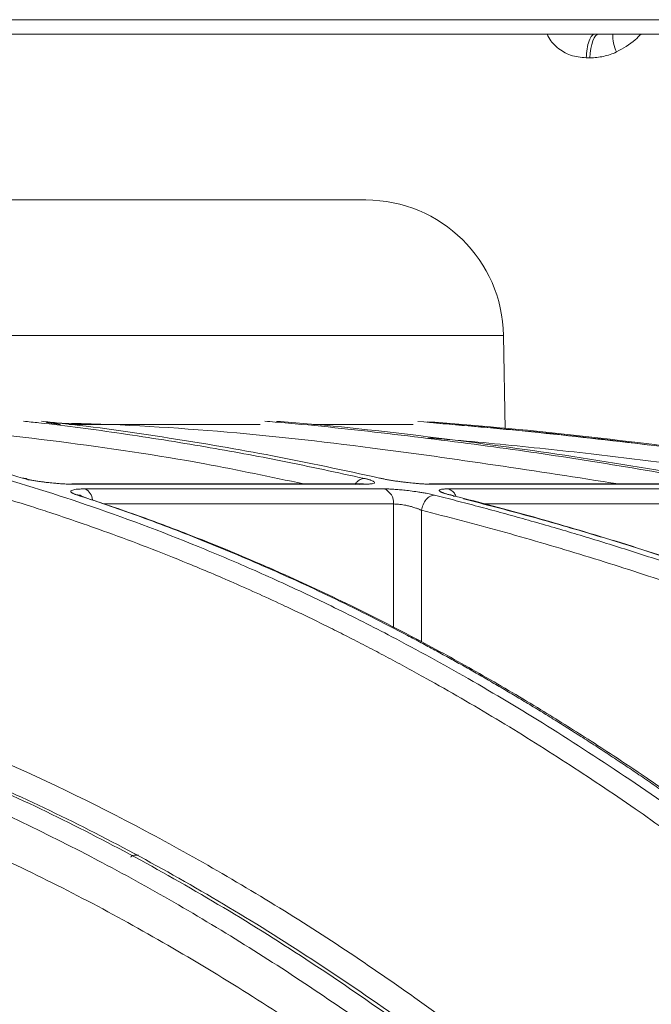
# Model space of a CAD drawing. Units: inches. Extents: x 49887 to 50937, y -1367 to -339.
# Drawn here: x 50232 to 50234, y -951 to -949 of the extents above; entities that cross this region are included whole.
import ezdxf

# ---------------------------------------------------------------- set-up
doc = ezdxf.new("R2010")
doc.units = ezdxf.units.IN
doc.header["$MEASUREMENT"] = 0

msp = doc.modelspace()

# ---------------------------------------------------------------- linework, layer by layer
at = {"color": 0, "linetype": 'Continuous', "lineweight": 5}
for p, q in [((50231.5184, -948.5858), (50233.8266, -948.5858)), ((50233.8142, -948.6198), (50231.5115, -948.6198)), ((50233.5594, -948.6762), (50233.5505, -948.6762))]:
    msp.add_line(p, q, dxfattribs=at)
at = {"color": 252, "linetype": 'Continuous', "lineweight": 0, "true_color": 0x939598}
for p, q in [((50224.8209, -949.3358), (50233.3537, -949.3358)), ((50233.3576, -949.5593), (50233.3537, -949.3358)), ((50232.3005, -949.5473), (50232.2672, -949.543)), ((50233.0192, -949.6887), (50232.3274, -949.6887)), ((50232.3274, -949.6887), (50232.331, -949.6892)), ((50232.331, -949.6892), (50233.0235, -949.6892)), ((50233.8296, -949.6887), (50233.1772, -949.6887)), ((50233.1772, -949.6887), (50233.1817, -949.6892)), ((50233.1817, -949.6892), (50233.8349, -949.6892)), ((50233.07, -949.7005), (50232.359, -949.7005)), ((50233.8996, -949.7005), (50233.2221, -949.7005)), ((50233.0923, -949.7364), (50232.4043, -949.7364)), ((50233.0925, -950.0298), (50233.0923, -949.7364)), ((50233.9266, -949.7364), (50233.3056, -949.7364)), ((50233.1588, -950.0636), (50233.1586, -949.7513))]:
    msp.add_line(p, q, dxfattribs=at)
at = {"color": 0, "linetype": 'Continuous', "lineweight": 5, "flags": 128}
msp.add_lwpolyline([(50233.5594, -948.6762), (50233.56, -948.665), (50233.5613, -948.6544), (50233.5634, -948.6446), (50233.566, -948.6361), (50233.5691, -948.6292), (50233.5727, -948.6241), (50233.5765, -948.6209), (50233.5805, -948.6198)], dxfattribs=at)
at = {"color": 0, "linetype": 'Continuous', "lineweight": 5}
msp.add_arc((50233.7016, -948.6241), 0.0879, 177.2478, 205.906, dxfattribs=at)
at = {"color": 252, "linetype": 'Continuous', "lineweight": 0, "true_color": 0x939598}
for centre, radius, start, end in [((50233.0264, -949.3415), 0.3274, 1, 90), ((50233.0192, -949.7085), 0.0198, 77.1829, 114.3925), ((50232.3434, -949.7297), 0.0331, 5.0624, 61.9174), ((50233.0568, -949.7336), 0.0356, 355.4773, 68.1648)]:
    msp.add_arc(centre, radius, start, end, dxfattribs=at)
at = {"color": 0, "linetype": 'Continuous', "lineweight": 5}
for points, knots in [([(50233.5505, -948.6762), (50233.5378, -948.6751), (50233.5129, -948.6731), (50233.4812, -948.6535), (50233.4632, -948.634), (50233.4579, -948.6214), (50233.4573, -948.6198)], [0, 0, 0, 0, 0.334639, 0.653742, 0.958107, 1, 1, 1, 1]), ([(50233.5505, -948.6762), (50233.5507, -948.6693), (50233.5513, -948.6621), (50233.5535, -948.6482), (50233.5551, -948.6416), (50233.5592, -948.6307), (50233.5616, -948.6265), (50233.5666, -948.621), (50233.5692, -948.6198), (50233.5716, -948.6198)], [0, 0, 0, 0, 0.25, 0.25, 0.5, 0.5, 0.75, 0.75, 1, 1, 1, 1]), ([(50233.6808, -948.6198), (50233.6762, -948.6245), (50233.6592, -948.6421), (50233.638, -948.6538), (50233.6225, -948.6625)], [0, 0, 0, 0, 0.265911, 1, 1, 1, 1]), ([(50233.6225, -948.6625), (50233.6125, -948.6672), (50233.6021, -948.6706), (50233.5809, -948.6751), (50233.5702, -948.6762), (50233.5594, -948.6762)], [0, 0, 0, 0, 0.5, 0.5, 1, 1, 1, 1])]:
    msp.add_open_spline(points, degree=3, knots=knots, dxfattribs=at)
at = {"color": 252, "linetype": 'Continuous', "lineweight": 0, "true_color": 0x939598}
for points, knots in [([(50229.0873, -949.0141), (50229.1004, -949.0141), (50229.1267, -949.0141), (50229.1661, -949.0141), (50229.2054, -949.0141), (50229.2448, -949.0141), (50229.2841, -949.0141), (50229.3234, -949.0141), (50229.3627, -949.0141), (50229.402, -949.0141), (50229.489, -949.0141), (50229.6234, -949.0141), (50229.8061, -949.0141), (50229.989, -949.0141), (50230.1731, -949.0141), (50230.3563, -949.0141), (50230.6008, -949.0141), (50230.9014, -949.0141), (50231.2478, -949.0141), (50231.5751, -949.0141), (50231.8776, -949.0141), (50232.1504, -949.0141), (50232.3893, -949.0141), (50232.5913, -949.0141), (50232.7281, -949.0141), (50232.8181, -949.0141), (50232.8754, -949.0141), (50232.9233, -949.0141), (50232.9617, -949.0141), (50232.9912, -949.0141), (50233.0076, -949.0141), (50233.0164, -949.0141), (50233.0209, -949.0141), (50233.024, -949.0141), (50233.026, -949.0141), (50233.0263, -949.0141), (50233.0264, -949.0141)], [0, 0, 0, 0, 0.006369, 0.012735, 0.019101, 0.025465, 0.031829, 0.038193, 0.044559, 0.050926, 0.057295, 0.086904, 0.116515, 0.147004, 0.177496, 0.208759, 0.240025, 0.303831, 0.368644, 0.434147, 0.5, 0.565853, 0.631356, 0.69617, 0.759976, 0.791239, 0.822505, 0.852994, 0.883485, 0.913094, 0.942705, 0.954167, 0.965624, 0.977079, 0.988536, 1, 1, 1, 1]), ([(50231.5425, -949.5402), (50231.5796, -949.5457), (50231.6685, -949.5588), (50231.812, -949.5864), (50231.9643, -949.6209), (50232.1479, -949.6693), (50232.3667, -949.7371), (50232.5597, -949.8092), (50232.6912, -949.8637), (50232.7551, -949.8912), (50232.82, -949.9202), (50232.8858, -949.9507), (50232.9525, -949.9828), (50233.0202, -950.0165), (50233.1262, -950.0711), (50233.2727, -950.1515), (50233.4613, -950.2643), (50233.657, -950.3915), (50233.8591, -950.5344), (50234.0604, -950.6886), (50234.2526, -950.8475), (50234.4352, -951.009), (50234.6153, -951.1784), (50234.7902, -951.3541), (50234.9595, -951.5337), (50235.0664, -951.6548), (50235.1203, -951.716)], [0, 0, 0, 0, 0.029331, 0.070324, 0.113763, 0.150351, 0.216619, 0.288669, 0.305638, 0.322898, 0.340449, 0.358289, 0.376419, 0.394838, 0.413546, 0.463256, 0.515389, 0.569926, 0.626848, 0.686126, 0.741799, 0.792987, 0.845831, 0.901215, 0.95011, 1, 1, 1, 1]), ([(50232.2101, -949.6748), (50232.1475, -949.6572), (50232.0245, -949.6226), (50231.8367, -949.5812), (50231.6937, -949.5536), (50231.6113, -949.5429), (50231.5933, -949.5405)], [0, 0, 0, 0, 0.30574, 0.600825, 0.913147, 1, 1, 1, 1]), ([(50232.8787, -949.6887), (50232.8005, -949.6722), (50232.6073, -949.6313), (50232.2977, -949.5866), (50232.0317, -949.5563), (50231.8812, -949.549), (50231.8466, -949.5473)], [0, 0, 0, 0, 0.2287117, 0.5646479, 0.8997571, 1, 1, 1, 1]), ([(50232.2123, -949.5398), (50232.2245, -949.541), (50232.3026, -949.5488), (50232.4469, -949.5687), (50232.6398, -949.5989), (50232.8321, -949.6342), (50232.9578, -949.6616), (50233.0228, -949.6758)], [0, 0, 0, 0, 0.045039, 0.287785, 0.532423, 0.758531, 1, 1, 1, 1]), ([(50233.0589, -949.6748), (50232.9741, -949.6565), (50232.8077, -949.6206), (50232.5531, -949.578), (50232.3699, -949.5511), (50232.2685, -949.5413), (50232.2549, -949.54)], [0, 0, 0, 0, 0.317668, 0.623563, 0.949345, 1, 1, 1, 1]), ([(50233.6271, -949.6887), (50233.4324, -949.6586), (50232.9931, -949.5907), (50232.5405, -949.5476), (50232.2837, -949.544), (50232.2739, -949.5438)], [0, 0, 0, 0, 0.433539, 0.978323, 1, 1, 1, 1]), ([(50232.32, -949.5473), (50232.3952, -949.5473), (50232.5526, -949.5473), (50232.7014, -949.5473), (50232.7685, -949.5473), (50232.7748, -949.5473)], [0, 0, 0, 0, 0.453242, 0.948583, 1, 1, 1, 1]), ([(50232.7861, -949.5398), (50232.7943, -949.5404), (50232.8865, -949.5476), (50233.0633, -949.5668), (50233.3099, -949.597), (50233.5559, -949.6327), (50233.717, -949.6605), (50233.8003, -949.6748)], [0, 0, 0, 0, 0.024119, 0.271562, 0.521283, 0.752599, 1, 1, 1, 1]), ([(50233.834, -949.6758), (50233.729, -949.6577), (50233.5228, -949.6222), (50233.2069, -949.5799), (50232.9718, -949.5523), (50232.8383, -949.5419), (50232.814, -949.5401)], [0, 0, 0, 0, 0.310087, 0.609363, 0.928831, 1, 1, 1, 1]), ([(50232.9001, -949.5473), (50232.9133, -949.5473), (50232.9883, -949.5473), (50233.0693, -949.5473), (50233.1232, -949.5473), (50233.1387, -949.5473)], [0, 0, 0, 0, 0.131926, 0.749905, 1, 1, 1, 1]), ([(50233.1503, -949.5402), (50233.224, -949.5464), (50233.4004, -949.5611), (50233.6681, -949.5912), (50233.9601, -949.6293), (50234.1492, -949.6593), (50234.2471, -949.6748)], [0, 0, 0, 0, 0.2008, 0.480576, 0.730994, 1, 1, 1, 1]), ([(50239.4872, -951.716), (50239.3563, -951.6321), (50239.1016, -951.469), (50238.721, -951.2472), (50238.4027, -951.0738), (50238.1448, -950.9413), (50237.9448, -950.8426), (50237.7315, -950.7417), (50237.425, -950.6032), (50237.028, -950.4376), (50236.6764, -950.3062), (50236.4537, -950.2286), (50236.3537, -950.1946), (50236.2548, -950.1618), (50236.1571, -950.1303), (50236.0605, -950.0999), (50235.9652, -950.0707), (50235.786, -950.0173), (50235.5267, -949.9447), (50235.191, -949.8603), (50234.8699, -949.788), (50234.5637, -949.7266), (50234.2729, -949.6752), (50233.9779, -949.6294), (50233.6631, -949.5882), (50233.3896, -949.5578), (50233.2222, -949.5448), (50233.1718, -949.5409)], [0, 0, 0, 0, 0.0686857, 0.1336799, 0.1949141, 0.2292153, 0.2621814, 0.2938039, 0.3338959, 0.4114649, 0.4848079, 0.5006868, 0.5163494, 0.5317952, 0.5470239, 0.5620351, 0.5768284, 0.5914035, 0.645285, 0.6966776, 0.7455723, 0.7919642, 0.8358517, 0.8772365, 0.9250912, 0.9774508, 1, 1, 1, 1]), ([(50233.7012, -949.5963), (50233.6076, -949.5854), (50233.4339, -949.565), (50233.2597, -949.55), (50233.1794, -949.5431)], [0, 0, 0, 0, 0.538836, 1, 1, 1, 1]), ([(50231.3731, -949.5587), (50231.3819, -949.5595), (50231.4369, -949.565), (50231.4969, -949.5738), (50231.5511, -949.5821), (50231.564, -949.5841), (50231.5787, -949.5864), (50231.5991, -949.5898), (50231.6372, -949.5962), (50231.6984, -949.6072), (50231.7838, -949.6242), (50231.8577, -949.6406), (50231.9152, -949.6542), (50231.9568, -949.6644), (50232.03, -949.6832), (50232.1227, -949.709), (50232.2128, -949.7365), (50232.2803, -949.7583), (50232.3407, -949.7786), (50232.4181, -949.8059), (50232.5074, -949.8392), (50232.6074, -949.8789), (50232.7166, -949.9251), (50232.8062, -949.9657), (50232.8726, -949.997), (50232.9119, -950.016), (50232.9523, -950.036), (50232.9937, -950.0568), (50233.0362, -950.0787), (50233.0798, -950.1017), (50233.1244, -950.1257), (50233.2103, -950.1729), (50233.3367, -950.2461), (50233.5024, -950.3494), (50233.6627, -950.4566), (50233.8158, -950.5659), (50233.9667, -950.68), (50234.1242, -950.8062), (50234.2731, -950.9331), (50234.4074, -951.0537), (50234.5227, -951.1617), (50234.6357, -951.2717), (50234.7478, -951.3852), (50234.8589, -951.5021), (50234.9692, -951.6222), (50235.0419, -951.7051), (50235.0783, -951.7466)], [0, 0, 0, 0, 0.006712, 0.042081, 0.045889, 0.048194, 0.051953, 0.057166, 0.063834, 0.081165, 0.104112, 0.129355, 0.137981, 0.148321, 0.161409, 0.194417, 0.219843, 0.231076, 0.246711, 0.266745, 0.29117, 0.316284, 0.344783, 0.376669, 0.386711, 0.397049, 0.407682, 0.418612, 0.429839, 0.441363, 0.453186, 0.465307, 0.509788, 0.554285, 0.598785, 0.639925, 0.679528, 0.723218, 0.770977, 0.804717, 0.837207, 0.869706, 0.902224, 0.934773, 0.967361, 1, 1, 1, 1]), ([(50234.0966, -949.6892), (50234.0888, -949.688), (50234.0282, -949.6783), (50233.9148, -949.6621), (50233.7401, -949.6384), (50233.582, -949.6193), (50233.4407, -949.6039), (50233.3329, -949.5931), (50233.2446, -949.5848), (50233.1921, -949.5806), (50233.1755, -949.5792)], [0, 0, 0, 0, 0.0254213, 0.1981538, 0.3704201, 0.5953074, 0.7131078, 0.8299469, 0.9458292, 1, 1, 1, 1]), ([(50232.331, -949.6892), (50232.3294, -949.6892), (50232.3261, -949.6892), (50232.3211, -949.6891), (50232.316, -949.689), (50232.3108, -949.6888), (50232.3054, -949.6885), (50232.3, -949.6882), (50232.2945, -949.6878), (50232.289, -949.6873), (50232.2827, -949.6867), (50232.2759, -949.6861), (50232.2679, -949.6852), (50232.2595, -949.6841), (50232.2503, -949.6829), (50232.2411, -949.6815), (50232.232, -949.6799), (50232.2238, -949.6783), (50232.2164, -949.6766), (50232.2122, -949.6754), (50232.2101, -949.6748)], [0, 0, 0, 0, 0.043053, 0.085185, 0.126575, 0.167414, 0.2079, 0.248237, 0.288632, 0.32929, 0.370414, 0.423733, 0.478613, 0.545952, 0.60991, 0.687634, 0.764113, 0.840757, 0.918954, 1, 1, 1, 1]), ([(50232.224, -949.6797), (50232.2231, -949.6789), (50232.2193, -949.6754), (50232.2141, -949.6751), (50232.2101, -949.6748)], [0, 0, 0, 0, 0.23548, 1, 1, 1, 1]), ([(50233.0228, -949.6758), (50233.0194, -949.6762), (50233.0143, -949.6769), (50233.0077, -949.6814), (50233.0035, -949.6854), (50233.0013, -949.6886), (50233.0005, -949.6899)], [0, 0, 0, 0, 0.41003, 0.630289, 0.855077, 1, 1, 1, 1]), ([(50233.0228, -949.6758), (50233.024, -949.676), (50233.0263, -949.6766), (50233.0295, -949.6774), (50233.0325, -949.6782), (50233.0352, -949.6789), (50233.0385, -949.68), (50233.042, -949.6813), (50233.0456, -949.6831), (50233.0477, -949.6849), (50233.0468, -949.6866), (50233.0437, -949.6878), (50233.0392, -949.6886), (50233.0341, -949.689), (50233.0292, -949.6892), (50233.0254, -949.6892), (50233.0235, -949.6892)], [0, 0, 0, 0, 0.039042, 0.077563, 0.1157, 0.153594, 0.191388, 0.269222, 0.349923, 0.482416, 0.598407, 0.703857, 0.808627, 0.872813, 0.936385, 1, 1, 1, 1]), ([(50233.1817, -949.6892), (50233.1804, -949.6892), (50233.1777, -949.6892), (50233.1733, -949.6891), (50233.1688, -949.689), (50233.1641, -949.6888), (50233.1592, -949.6885), (50233.1542, -949.6881), (50233.149, -949.6877), (50233.1436, -949.6873), (50233.1375, -949.6867), (50233.1306, -949.686), (50233.1225, -949.6851), (50233.1139, -949.6841), (50233.1044, -949.6828), (50233.0947, -949.6814), (50233.0848, -949.6799), (50233.0755, -949.6782), (50233.0668, -949.6766), (50233.0616, -949.6754), (50233.0589, -949.6748)], [0, 0, 0, 0, 0.043417, 0.0859021, 0.1276401, 0.1688263, 0.2096641, 0.2503626, 0.2911336, 0.3321876, 0.3737314, 0.4275902, 0.4830435, 0.5510455, 0.6154866, 0.6920275, 0.767418, 0.8430069, 0.9201212, 1, 1, 1, 1]), ([(50232.3382, -949.7145), (50232.3372, -949.7141), (50232.3352, -949.7135), (50232.3327, -949.7125), (50232.3305, -949.7115), (50232.3286, -949.7106), (50232.3271, -949.7097), (50232.326, -949.7088), (50232.3252, -949.708), (50232.3247, -949.707), (50232.3247, -949.7059), (50232.3258, -949.7045), (50232.3287, -949.7032), (50232.3341, -949.7019), (50232.3404, -949.7012), (50232.3468, -949.7008), (50232.3526, -949.7005), (50232.3568, -949.7005), (50232.359, -949.7005)], [0, 0, 0, 0, 0.044654, 0.088693, 0.1323017, 0.1756697, 0.2189888, 0.2624506, 0.3062442, 0.3505537, 0.4183252, 0.484179, 0.6004423, 0.7054756, 0.80987, 0.8733289, 0.9364864, 1, 1, 1, 1]), ([(50233.07, -949.7005), (50233.0712, -949.7005), (50233.0736, -949.7005), (50233.0774, -949.7006), (50233.0814, -949.7007), (50233.0856, -949.7009), (50233.0926, -949.7013), (50233.1027, -949.702), (50233.1168, -949.7034), (50233.1326, -949.7052), (50233.1473, -949.7073), (50233.1598, -949.7093), (50233.1689, -949.7109), (50233.1768, -949.7125), (50233.1835, -949.714), (50233.1876, -949.715), (50233.1897, -949.7155)], [0, 0, 0, 0, 0.0377424, 0.0752712, 0.1127368, 0.1502903, 0.1880815, 0.292066, 0.3967883, 0.5133316, 0.6477367, 0.728836, 0.8098573, 0.8730404, 0.9362154, 1, 1, 1, 1]), ([(50233.2253, -949.7145), (50233.2241, -949.7141), (50233.2215, -949.7135), (50233.218, -949.7125), (50233.2148, -949.7116), (50233.2119, -949.7107), (50233.2094, -949.7098), (50233.2072, -949.7089), (50233.2053, -949.708), (50233.2034, -949.707), (50233.2018, -949.706), (50233.2006, -949.7046), (50233.2009, -949.7032), (50233.2036, -949.7019), (50233.2077, -949.7012), (50233.2123, -949.7008), (50233.2168, -949.7005), (50233.2203, -949.7005), (50233.2221, -949.7005)], [0, 0, 0, 0, 0.0442708, 0.0879384, 0.1311832, 0.1741897, 0.2171448, 0.2602351, 0.303645, 0.3475537, 0.415485, 0.4815899, 0.5984637, 0.704005, 0.8088865, 0.8726817, 0.9361637, 1, 1, 1, 1]), ([(50233.2409, -949.7184), (50233.2401, -949.7165), (50233.2378, -949.7108), (50233.2312, -949.704), (50233.2251, -949.7017), (50233.2221, -949.7005)], [0, 0, 0, 0, 0.2, 0.6, 1, 1, 1, 1]), ([(50233.8918, -950.5328), (50233.8794, -950.5236), (50233.8546, -950.5053), (50233.8175, -950.4785), (50233.7807, -950.4522), (50233.744, -950.4264), (50233.7076, -950.4012), (50233.6714, -950.3765), (50233.6354, -950.3524), (50233.5997, -950.3288), (50233.5642, -950.3056), (50233.5289, -950.283), (50233.4939, -950.2609), (50233.4592, -950.2393), (50233.4247, -950.2182), (50233.3904, -950.1976), (50233.3564, -950.1774), (50233.3227, -950.1577), (50233.2892, -950.1384), (50233.256, -950.1196), (50233.223, -950.1013), (50233.1903, -950.0834), (50233.1579, -950.0659), (50233.1077, -950.0393), (50233.0402, -950.0045), (50232.9557, -949.9629), (50232.8728, -949.9239), (50232.7915, -949.8873), (50232.7119, -949.8532), (50232.6339, -949.8213), (50232.5575, -949.7915), (50232.4829, -949.7639), (50232.41, -949.7382), (50232.3619, -949.7223), (50232.3382, -949.7145)], [0, 0, 0, 0, 0.024827, 0.049459, 0.073896, 0.098138, 0.122184, 0.146034, 0.169687, 0.193143, 0.216402, 0.239464, 0.262327, 0.284993, 0.307461, 0.329729, 0.351799, 0.37367, 0.395342, 0.416814, 0.438086, 0.459159, 0.480031, 0.500704, 0.555886, 0.609905, 0.662759, 0.714446, 0.764965, 0.814314, 0.862492, 0.9095, 0.955336, 1, 1, 1, 1]), ([(50232.3382, -949.7145), (50232.3421, -949.7147), (50232.3474, -949.7151), (50232.3512, -949.7185), (50232.3521, -949.7194)], [0, 0, 0, 0, 0.758423, 1, 1, 1, 1]), ([(50233.9086, -950.5395), (50233.8695, -950.5109), (50233.798, -950.4586), (50233.6999, -950.3908), (50233.6211, -950.3381), (50233.5565, -950.2962), (50233.4992, -950.26), (50233.4162, -950.2088), (50233.3055, -950.1435), (50233.1543, -950.06), (50232.9939, -949.9781), (50232.8614, -949.9165), (50232.7637, -949.8737), (50232.6897, -949.8426), (50232.5956, -949.805), (50232.4811, -949.762), (50232.3976, -949.734), (50232.3525, -949.7189)], [0, 0, 0, 0, 0.077811, 0.142459, 0.193995, 0.233012, 0.269201, 0.306067, 0.395036, 0.484352, 0.598014, 0.702856, 0.73713, 0.783799, 0.843138, 0.915185, 1, 1, 1, 1]), ([(50233.1586, -949.7513), (50233.1577, -949.7509), (50233.1559, -949.7501), (50233.1529, -949.7488), (50233.1498, -949.7477), (50233.1466, -949.7465), (50233.1427, -949.7452), (50233.1387, -949.744), (50233.1342, -949.7426), (50233.13, -949.7414), (50233.1245, -949.7401), (50233.1181, -949.7388), (50233.1108, -949.7376), (50233.1039, -949.7368), (50233.0976, -949.7364), (50233.0941, -949.7364), (50233.0923, -949.7364)], [0, 0, 0, 0, 0.052668, 0.104762, 0.156299, 0.207282, 0.257699, 0.334227, 0.383108, 0.448814, 0.506986, 0.608783, 0.708804, 0.807247, 0.904235, 1, 1, 1, 1]), ([(50233.1586, -949.7513), (50233.1593, -949.747), (50233.1605, -949.7424), (50233.1643, -949.7336), (50233.1668, -949.7293), (50233.1729, -949.7224), (50233.1763, -949.7196), (50233.1832, -949.7162), (50233.1866, -949.7154), (50233.1897, -949.7155)], [0, 0, 0, 0, 0.25, 0.25, 0.5, 0.5, 0.75, 0.75, 1, 1, 1, 1]), ([(50233.1897, -949.7155), (50233.2068, -949.7198), (50233.2413, -949.7285), (50233.2934, -949.7421), (50233.3462, -949.7563), (50233.3997, -949.7711), (50233.4538, -949.7865), (50233.5087, -949.8025), (50233.5641, -949.8192), (50233.6203, -949.8366), (50233.6771, -949.8546), (50233.7345, -949.8733), (50233.7926, -949.8928), (50233.8513, -949.9129), (50233.9107, -949.9339), (50233.9707, -949.9555), (50234.0314, -949.978), (50234.0926, -950.0013), (50234.1544, -950.0254), (50234.2241, -950.0532), (50234.3017, -950.085), (50234.3876, -950.1214), (50234.4748, -950.1596), (50234.5633, -950.1995), (50234.653, -950.2413), (50234.744, -950.2851), (50234.8362, -950.3308), (50234.9296, -950.3785), (50235.0242, -950.4283), (50235.1199, -950.4801), (50235.1839, -950.5161), (50235.2161, -950.5343)], [0, 0, 0, 0, 0.024746, 0.049846, 0.075299, 0.101106, 0.127266, 0.153779, 0.180646, 0.207866, 0.235439, 0.263365, 0.291644, 0.320275, 0.349258, 0.378593, 0.40828, 0.438318, 0.468706, 0.499445, 0.541137, 0.583596, 0.626822, 0.670813, 0.715568, 0.761084, 0.807359, 0.854391, 0.902177, 0.950714, 1, 1, 1, 1]), ([(50235.2448, -950.5328), (50235.2287, -950.5236), (50235.1965, -950.5053), (50235.1482, -950.4785), (50235.1003, -950.4522), (50235.0526, -950.4264), (50235.0053, -950.4012), (50234.9582, -950.3765), (50234.9115, -950.3524), (50234.865, -950.3287), (50234.8189, -950.3056), (50234.7731, -950.283), (50234.7276, -950.2609), (50234.6824, -950.2393), (50234.6375, -950.2182), (50234.593, -950.1976), (50234.5488, -950.1774), (50234.5049, -950.1577), (50234.4614, -950.1384), (50234.4182, -950.1196), (50234.3754, -950.1013), (50234.3329, -950.0834), (50234.2908, -950.0659), (50234.2256, -950.0393), (50234.1378, -950.0045), (50234.028, -949.9629), (50233.9202, -949.9239), (50233.8145, -949.8873), (50233.711, -949.8531), (50233.6096, -949.8212), (50233.5104, -949.7915), (50233.4134, -949.7639), (50233.3187, -949.7382), (50233.2562, -949.7223), (50233.2253, -949.7145)], [0, 0, 0, 0, 0.0248297, 0.0494644, 0.0739038, 0.0981473, 0.1221947, 0.1460456, 0.1696997, 0.1931565, 0.2164158, 0.2394772, 0.2623405, 0.2850055, 0.3074717, 0.3297391, 0.3518072, 0.373676, 0.3953452, 0.4168146, 0.4380839, 0.4591531, 0.480022, 0.5006904, 0.5558841, 0.6099129, 0.6627743, 0.7144664, 0.7649877, 0.8143368, 0.8625131, 0.9095158, 0.9553448, 1, 1, 1, 1]), ([(50233.2259, -949.7145), (50233.2292, -949.7147), (50233.233, -949.715), (50233.2357, -949.718), (50233.2361, -949.7185)], [0, 0, 0, 0, 0.865099, 1, 1, 1, 1]), ([(50235.2512, -950.5346), (50235.2023, -950.5071), (50235.1113, -950.4559), (50234.9858, -950.3892), (50234.8834, -950.3366), (50234.7995, -950.2947), (50234.7251, -950.2585), (50234.6173, -950.2074), (50234.4735, -950.1421), (50234.2772, -950.0587), (50234.069, -949.977), (50233.897, -949.9154), (50233.7701, -949.8727), (50233.6741, -949.8417), (50233.5519, -949.8042), (50233.4106, -949.7633), (50233.3096, -949.7372), (50233.2584, -949.724)], [0, 0, 0, 0, 0.075947, 0.141488, 0.193736, 0.233292, 0.26998, 0.307355, 0.397551, 0.488099, 0.603327, 0.709614, 0.744359, 0.791671, 0.851827, 0.924865, 1, 1, 1, 1]), ([(50235.1799, -950.568), (50235.1635, -950.5587), (50235.1308, -950.5403), (50235.0816, -950.513), (50235.0323, -950.486), (50234.983, -950.4595), (50234.9336, -950.4333), (50234.8841, -950.4075), (50234.8346, -950.3821), (50234.7849, -950.357), (50234.7353, -950.3324), (50234.6855, -950.308), (50234.6357, -950.2841), (50234.5858, -950.2605), (50234.5358, -950.2374), (50234.4858, -950.2145), (50234.4357, -950.1921), (50234.3855, -950.17), (50234.3353, -950.1483), (50234.285, -950.127), (50234.2346, -950.1061), (50234.1704, -950.0799), (50234.0922, -950.0488), (50234, -950.0135), (50233.9075, -949.9795), (50233.8147, -949.9467), (50233.7217, -949.915), (50233.6285, -949.8847), (50233.535, -949.8555), (50233.4413, -949.8276), (50233.3473, -949.8009), (50233.2531, -949.7753), (50233.1901, -949.7593), (50233.1586, -949.7513)], [0, 0, 0, 0, 0.025106, 0.050198, 0.075276, 0.100341, 0.125394, 0.150434, 0.175462, 0.200479, 0.225486, 0.250482, 0.275469, 0.300446, 0.325415, 0.350376, 0.375329, 0.400275, 0.425215, 0.450149, 0.475078, 0.500002, 0.545376, 0.590754, 0.636141, 0.681541, 0.726956, 0.772391, 0.81785, 0.863335, 0.908851, 0.954404, 1, 1, 1, 1]), ([(50231.2626, -950.0566), (50231.2912, -950.0617), (50231.4506, -950.0905), (50231.7382, -950.1793), (50232.1233, -950.324), (50232.4999, -950.5058), (50232.8658, -950.7179), (50233.24, -950.9729), (50233.6206, -951.275), (50234.0055, -951.6293), (50234.3724, -952.016), (50234.7226, -952.4297), (50234.943, -952.7306), (50235.0524, -952.8799)], [0, 0, 0, 0, 0.020829, 0.116013, 0.211174, 0.30564, 0.398093, 0.48915, 0.594796, 0.698405, 0.801005, 0.901259, 1, 1, 1, 1]), ([(50234.9981, -952.9158), (50234.8791, -952.7538), (50234.6412, -952.43), (50234.2658, -951.9934), (50233.8783, -951.5948), (50233.4787, -951.2385), (50233.0686, -950.9251), (50232.6493, -950.6564), (50232.2226, -950.4313), (50231.7898, -950.256), (50231.4692, -950.1501), (50231.2924, -950.1173), (50231.2624, -950.1117)], [0, 0, 0, 0, 0.108796, 0.217431, 0.326171, 0.434941, 0.543577, 0.652299, 0.761, 0.869481, 0.977849, 1, 1, 1, 1]), ([(50234.9628, -952.8857), (50234.8441, -952.7253), (50234.6068, -952.4046), (50234.2325, -951.9724), (50233.8465, -951.5778), (50233.4487, -951.2254), (50233.0406, -950.9155), (50232.6241, -950.6499), (50232.2011, -950.4279), (50231.7724, -950.2551), (50231.4589, -950.1514), (50231.2879, -950.1193), (50231.2624, -950.1145)], [0, 0, 0, 0, 0.109288, 0.218593, 0.327825, 0.436949, 0.546138, 0.655321, 0.763988, 0.872413, 0.980989, 1, 1, 1, 1]), ([(50234.9194, -952.9144), (50234.8282, -952.7902), (50234.646, -952.542), (50234.3616, -952.1985), (50234.0647, -951.8713), (50233.7545, -951.5644), (50233.4313, -951.2796), (50233.0963, -951.0192), (50232.749, -950.7843), (50232.3885, -950.5767), (50232.0188, -950.4009), (50231.6429, -950.2558), (50231.3888, -950.1887), (50231.2622, -950.1553)], [0, 0, 0, 0, 0.085176, 0.170204, 0.255246, 0.344866, 0.434423, 0.524114, 0.617603, 0.712021, 0.807417, 0.904058, 1, 1, 1, 1]), ([(50234.9164, -953.0454), (50234.8076, -952.8962), (50234.5899, -952.5978), (50234.2437, -952.1872), (50233.8827, -951.8054), (50233.5064, -951.4577), (50233.1271, -951.154), (50232.7464, -950.8933), (50232.3658, -950.6733), (50231.976, -950.4899), (50231.6078, -950.3502), (50231.3671, -950.2902), (50231.2617, -950.2639)], [0, 0, 0, 0, 0.101781, 0.203563, 0.308716, 0.413951, 0.519104, 0.618725, 0.718414, 0.818035, 0.920239, 1, 1, 1, 1]), ([(50232.4855, -950.5705), (50232.4818, -950.5706), (50232.4743, -950.5708), (50232.4681, -950.5726), (50232.4677, -950.5744), (50232.4676, -950.5753)], [0, 0, 0, 0, 0.35198, 0.703814, 1, 1, 1, 1])]:
    msp.add_open_spline(points, degree=3, knots=knots, dxfattribs=at)
msp.add_open_spline([(50233.2253, -949.7145), (50233.2255, -949.7145), (50233.2257, -949.7145), (50233.2259, -949.7145)], degree=3, dxfattribs=at)

doc.saveas('drawing.dxf')
